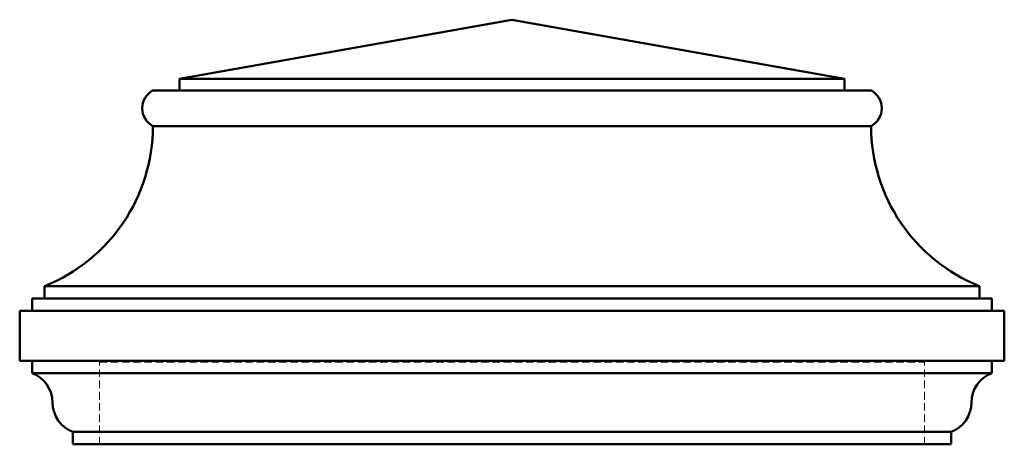
# Model space of a CAD drawing. Units: millimetres. Extents: x 273 to 691, y -385 to -205.
import ezdxf

# ---------------------------------------------------------------- set-up
doc = ezdxf.new("R2010")
doc.units = ezdxf.units.MM
doc.linetypes.add('HIDDEN2', pattern=[4.7625, 3.175, -1.5875])
doc.layers.add('A', color=7, linetype='Continuous', lineweight=50)
doc.layers.add('HIDDEN', color=32, linetype='HIDDEN2', lineweight=20)

msp = doc.modelspace()

# ---------------------------------------------------------------- linework, layer by layer
at = {"layer": 'A'}
for p, q in [((482.38, -204.81), (341.3, -229.81)), ((482.38, -204.81), (623.46, -229.81)), ((341.3, -234.81), (341.3, -229.81)), ((341.3, -229.81), (623.46, -229.81)), ((623.46, -234.81), (623.46, -229.81)), ((341.3, -234.81), (329.99, -234.81)), ((329.99, -234.81), (623.46, -234.81)), ((623.46, -234.81), (634.77, -234.81)), ((329.99, -249.89), (634.77, -249.89)), ((284.01, -323), (284.01, -317.72)), ((284.01, -317.72), (680.75, -317.72)), ((680.75, -323), (680.75, -317.72)), ((278.74, -328.28), (278.74, -323)), ((278.74, -323), (284.01, -323)), ((278.74, -323), (680.75, -323)), ((686.02, -323), (680.75, -323)), ((686.02, -328.28), (686.02, -323)), ((273.46, -349.38), (273.46, -328.28)), ((273.46, -328.28), (278.74, -328.28)), ((273.46, -328.28), (686.02, -328.28)), ((691.3, -328.28), (686.02, -328.28)), ((691.3, -349.38), (691.3, -328.28)), ((278.74, -349.38), (273.46, -349.38)), ((273.46, -349.38), (686.02, -349.38)), ((278.74, -354.66), (278.74, -349.38)), ((686.02, -354.66), (686.02, -349.38)), ((686.02, -349.38), (691.3, -349.38)), ((278.74, -354.66), (686.02, -354.66)), ((296.08, -384.81), (296.08, -379.53)), ((296.08, -379.53), (668.69, -379.53)), ((668.69, -384.81), (668.69, -379.53)), ((307.38, -384.81), (296.08, -384.81)), ((296.08, -384.81), (657.38, -384.81)), ((657.38, -384.81), (668.69, -384.81))]:
    msp.add_line(p, q, dxfattribs=at)
for centre, radius, start, end in [((334.01, -242.35), 8.54, 118.0725, 241.9275), ((630.75, -242.35), 8.54, 298.0725, 61.9275), ((256.96, -249.89), 73.04, 291.7429, 0), ((707.8, -249.89), 73.04, 180, 248.2571), ((274.15, -367.1), 13.26, 0, 69.7507), ((690.61, -367.1), 13.26, 110.2493, 180), ((300.66, -367.1), 13.26, 180, 249.7507), ((664.1, -367.1), 13.26, 290.2493, 0)]:
    msp.add_arc(centre, radius, start, end, dxfattribs=at)
at = {"layer": 'HIDDEN'}
for p, q in [((307.38, -349.97), (657.38, -349.97)), ((307.38, -384.81), (307.38, -349.97)), ((657.38, -384.81), (657.38, -349.97))]:
    msp.add_line(p, q, dxfattribs=at)

doc.saveas('drawing.dxf')
